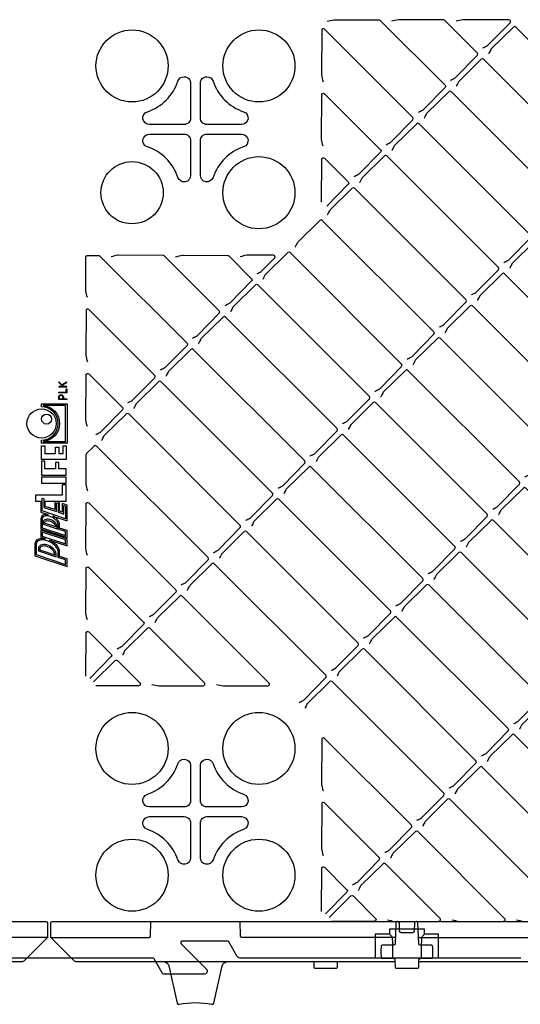
# Model space of a CAD drawing. Units: millimetres. Extents: x 54 to 12469, y 415 to 7968.
# Drawn here: x 4080 to 4388, y 745 to 1351 of the extents above; entities that cross this region are included whole.
import ezdxf

# ---------------------------------------------------------------- set-up
doc = ezdxf.new("R2010")
doc.units = ezdxf.units.MM

msp = doc.modelspace()

# ---------------------------------------------------------------- linework, layer by layer
at = {"color": 1}
for p, q in [((4106.831, 1125.112), (4106.831, 1125.12)), ((4102.344, 1038.75), (4102.347, 1038.706))]:
    msp.add_line(p, q, dxfattribs=at)
for p, q in [((4307.545, 787.976), (4308.984, 786.537)), ((4329.071, 787.976), (4327.632, 786.537)), ((4309.452, 781.894), (4309.452, 773.295)), ((4325.425, 785.88), (4521.191, 785.88)), ((4327.164, 781.894), (4327.164, 773.295)), ((4520.993, 770.88), (4325.623, 770.88))]:
    msp.add_line(p, q)
for points in [[(4305.483, 1273.846, 0.0017265), (4307.999, 1275.109, 0.081551), (4308.522, 1275.491), (4321.955, 1289.161, 0.4116599), (4321.949, 1290.569), (4267.623, 1344.894, 0.6659357), (4265.916, 1344.193), (4265.748, 1317.155, 0.0523262), (4265.789, 1316.74, 0.0106552), (4266.734, 1312.595)], [(4269.229, 1349.773, -0.0113161), (4273.403, 1350.72, -0.0516602), (4273.813, 1350.76), (4301.191, 1350.592, -0.197319), (4301.892, 1350.299), (4341.786, 1310.405, -0.4116599), (4341.792, 1308.997), (4328.359, 1295.328, -0.081551), (4327.836, 1294.946, -0.0017265), (4325.32, 1293.683)], [(4345.157, 1313.519, 0.0017265), (4347.673, 1314.782, 0.081551), (4348.196, 1315.165), (4361.628, 1328.834, 0.4116599), (4361.622, 1330.242), (4341.565, 1350.299, 0.197319), (4340.864, 1350.592), (4313.487, 1350.76, 0.0516602), (4313.076, 1350.72, 0.0113161), (4308.903, 1349.773)], [(4364.993, 1333.356, 0.0017265), (4367.509, 1334.619, 0.081551), (4368.032, 1335.001), (4381.781, 1348.927, 0.667958), (4381.074, 1350.634), (4353.16, 1350.76, 0.0516602), (4352.75, 1350.72, 0.0113161), (4348.576, 1349.773)], [(4417.609, 1241.067, 0.0017265), (4420.125, 1242.33, 0.081551), (4420.648, 1242.712), (4434.081, 1256.382, 0.4116599), (4434.074, 1257.79), (4365.446, 1326.418, 0.4116599), (4364.038, 1326.425), (4350.37, 1312.994, 0.0809358), (4349.99, 1312.475), (4349.42, 1311.356), (4348.868, 1310.244), (4348.728, 1309.963), (4348.723, 1309.953)], [(4177.496, 1312.904, -0.3228681), (4181.308, 1315.652, -0.4142247), (4185.326, 1311.634), (4185.326, 1290.295, -0.4142136), (4181.308, 1286.277), (4159.969, 1286.277, -0.8508745), (4158.699, 1294.107, 0.2361545), (4177.496, 1312.904)], [(4266.734, 1272.922, -0.0106584), (4265.789, 1277.066, -0.0523243), (4265.748, 1277.482), (4265.916, 1304.52, -0.6659357), (4267.623, 1305.221), (4302.112, 1270.732, -0.4116599), (4302.118, 1269.324), (4288.686, 1255.655, -0.081551), (4288.163, 1255.272, -0.0017265), (4285.647, 1254.009)], [(4265.752, 1238.378), (4265.916, 1264.847, -0.6659357), (4267.623, 1265.548), (4282.276, 1250.895, -0.4116599), (4282.282, 1249.487), (4269.078, 1236.051)], [(4338.262, 1161.72, 0.0017265), (4340.778, 1162.983, 0.081551), (4341.301, 1163.366), (4354.734, 1177.035, 0.4116599), (4354.728, 1178.443), (4286.099, 1247.072, 0.4116599), (4284.691, 1247.078), (4271.024, 1233.647, 0.0809358), (4270.643, 1233.128), (4270.073, 1232.009), (4269.522, 1230.897), (4269.381, 1230.616), (4269.376, 1230.606)], [(4186.463, 1154.826, 0.0017265), (4188.979, 1156.089, 0.081551), (4189.503, 1156.472), (4202.935, 1170.141, 0.4116599), (4202.929, 1171.549), (4169.083, 1205.394, 0.197319), (4168.382, 1205.687), (4141.005, 1205.855, 0.0516502), (4140.594, 1205.815, 0.0113338), (4136.421, 1204.869)], [(4176.094, 1204.869, -0.0113338), (4180.268, 1205.815, -0.0516502), (4180.678, 1205.855), (4208.056, 1205.687, -0.197319), (4208.757, 1205.394), (4222.766, 1191.385, -0.4116599), (4222.772, 1189.977), (4209.339, 1176.308, -0.081551), (4208.816, 1175.926, -0.0017265), (4206.3, 1174.663)], [(4226.137, 1194.499, 0.0017265), (4228.653, 1195.762, 0.081551), (4229.176, 1196.145), (4236.945, 1204.051, 0.667958), (4236.238, 1205.758), (4220.351, 1205.855, 0.0516502), (4219.941, 1205.815, 0.0113338), (4215.767, 1204.869)], [(4298.589, 1122.047, 0.0017265), (4301.105, 1123.31, 0.081551), (4301.628, 1123.693), (4315.061, 1137.362, 0.4116599), (4315.055, 1138.77), (4246.426, 1207.399, 0.4116599), (4245.018, 1207.405), (4231.35, 1193.974, 0.0809358), (4230.97, 1193.455), (4230.4, 1192.336), (4229.848, 1191.224), (4229.708, 1190.943), (4229.703, 1190.933)], [(4121.83, 1179.786, -0.0106641), (4120.885, 1183.931, -0.0523211), (4120.844, 1184.347), (4120.97, 1204.729, -0.4141613), (4121.97, 1205.729), (4128.661, 1205.729, -0.1989124), (4129.368, 1205.436), (4183.092, 1151.712, -0.4116599), (4183.098, 1150.304), (4169.666, 1136.635, -0.081551), (4169.143, 1136.252, -0.0017265), (4166.627, 1134.989)], [(4146.79, 1115.153, 0.0017265), (4149.306, 1116.416, 0.081551), (4149.829, 1116.798), (4163.262, 1130.467, 0.4116599), (4163.256, 1131.875), (4122.719, 1172.412, 0.6659357), (4121.012, 1171.711), (4120.844, 1144.673, 0.0523202), (4120.885, 1144.258, 0.0106657), (4121.83, 1140.113)], [(4410.715, 1089.268, 0.0017265), (4413.231, 1090.531, 0.081551), (4413.754, 1090.914), (4427.186, 1104.583, 0.4116599), (4427.18, 1105.991), (4358.551, 1174.62, 0.4116599), (4357.143, 1174.626), (4343.446, 1161.166, 0.0836702), (4343.056, 1160.628), (4341.974, 1158.445), (4341.834, 1158.164), (4341.829, 1158.154)], [(4121.83, 1100.44, -0.0106698), (4120.885, 1104.585, -0.0523179), (4120.844, 1105), (4121.012, 1132.038, -0.6659357), (4122.719, 1132.739), (4143.419, 1112.039, -0.4116599), (4143.425, 1110.631), (4129.993, 1096.962, -0.081551), (4129.469, 1096.579, -0.0017265), (4126.953, 1095.316)], [(4219.242, 1042.701, 0.0017265), (4221.758, 1043.963, 0.081551), (4222.281, 1044.346), (4235.714, 1058.015, 0.4116599), (4235.708, 1059.423), (4167.079, 1128.052, 0.4116599), (4165.671, 1128.058), (4151.974, 1114.598, 0.0836702), (4151.584, 1114.06), (4150.502, 1111.877), (4150.362, 1111.596), (4150.357, 1111.586)], [(4331.368, 1009.922, 0.0017265), (4333.884, 1011.184, 0.081551), (4334.407, 1011.567), (4347.84, 1025.236, 0.4116599), (4347.834, 1026.644), (4279.205, 1095.273, 0.4116599), (4277.797, 1095.279), (4264.129, 1081.848, 0.0809358), (4263.749, 1081.329), (4263.179, 1080.21), (4262.627, 1079.098), (4262.487, 1078.817), (4262.482, 1078.807)], [(4179.569, 1003.027, 0.0017265), (4182.085, 1004.29, 0.081551), (4182.608, 1004.673), (4196.041, 1018.342, 0.4116599), (4196.035, 1019.75), (4127.406, 1088.379, 0.4116599), (4125.998, 1088.385), (4121.246, 1083.716, 0.1988954), (4120.954, 1083.009), (4120.844, 1065.327, 0.0523167), (4120.885, 1064.911, 0.0106719), (4121.83, 1060.766)], [(4291.695, 970.248, 0.0017265), (4294.211, 971.511, 0.081551), (4294.734, 971.894), (4308.166, 985.563, 0.4116599), (4308.16, 986.971), (4239.531, 1055.6, 0.4116599), (4238.123, 1055.606), (4224.456, 1042.175, 0.0809358), (4224.076, 1041.656), (4223.506, 1040.537), (4222.954, 1039.425), (4222.814, 1039.144), (4222.809, 1039.134)], [(4121.83, 1021.093, -0.0106719), (4120.885, 1025.238, -0.0523167), (4120.844, 1025.653), (4121.012, 1052.691, -0.6659357), (4122.719, 1053.392), (4176.198, 999.913, -0.4116599), (4176.204, 998.505), (4162.772, 984.836, -0.081551), (4162.248, 984.453, -0.0017265), (4159.732, 983.191)], [(4403.82, 937.469, 0.0017265), (4406.336, 938.732, 0.081551), (4406.859, 939.115), (4420.292, 952.784, 0.4116599), (4420.286, 954.192), (4351.657, 1022.821, 0.4116599), (4350.249, 1022.827), (4336.581, 1009.396, 0.0809358), (4336.201, 1008.877), (4335.631, 1007.758), (4335.08, 1006.646), (4334.939, 1006.365), (4334.934, 1006.355)], [(4121.83, 981.42, -0.0106697), (4120.885, 985.565, -0.0523179), (4120.844, 985.98), (4121.012, 1013.018, -0.6659357), (4122.719, 1013.719), (4156.361, 980.076, -0.4116599), (4156.367, 978.668), (4142.935, 964.999, -0.081551), (4142.412, 964.617, -0.0017265), (4139.896, 963.354)], [(4252.021, 930.575, 0.0017265), (4254.537, 931.838, 0.081551), (4255.06, 932.22), (4268.493, 945.889, 0.4116599), (4268.487, 947.297), (4199.858, 1015.926, 0.4116599), (4198.45, 1015.932), (4184.783, 1002.502, 0.0809358), (4184.402, 1001.983), (4183.832, 1000.864), (4183.281, 999.751), (4183.141, 999.471), (4183.136, 999.461)], [(4364.147, 897.796, 0.0017265), (4366.663, 899.059, 0.081551), (4367.186, 899.441), (4380.619, 913.11, 0.4116599), (4380.612, 914.518), (4311.984, 983.147, 0.4116599), (4310.576, 983.154), (4296.908, 969.723, 0.0809358), (4296.528, 969.204), (4295.958, 968.085), (4295.406, 966.972), (4295.266, 966.692), (4295.261, 966.682)], [(4120.847, 946.876), (4121.012, 973.345, -0.6659357), (4122.719, 974.046), (4136.525, 960.24, -0.4116599), (4136.531, 958.832), (4123.327, 945.396)], [(4125.504, 943.219), (4138.94, 956.423, -0.4116599), (4140.348, 956.416), (4154.154, 942.61, -0.6659357), (4153.453, 940.903), (4126.984, 940.739)], [(4324.474, 858.123, 0.0017265), (4326.99, 859.386, 0.081551), (4327.513, 859.768), (4340.945, 873.437, 0.4116599), (4340.939, 874.845), (4272.31, 943.474, 0.4116599), (4270.902, 943.48), (4257.235, 930.049, 0.0809358), (4256.854, 929.53), (4256.285, 928.411), (4255.733, 927.299), (4255.593, 927.019), (4255.588, 927.009)], [(4304.637, 838.286, 0.0017265), (4307.153, 839.549, 0.081551), (4307.676, 839.931), (4321.109, 853.601, 0.4116599), (4321.102, 855.009), (4267.623, 908.488, 0.6659357), (4265.916, 907.787), (4265.748, 880.749, 0.0523219), (4265.789, 880.333, 0.0106628), (4266.734, 876.189)], [(4177.496, 892.904, -0.3228681), (4181.308, 895.652, -0.4142247), (4185.326, 891.634), (4185.326, 870.295, -0.4142136), (4181.308, 866.277), (4159.969, 866.277, -0.8508745), (4158.699, 874.107, 0.2361545), (4177.496, 892.904)], [(4284.8, 818.449, 0.0017265), (4287.316, 819.712, 0.081551), (4287.839, 820.095), (4301.272, 833.764, 0.4116599), (4301.266, 835.172), (4267.623, 868.814, 0.6659357), (4265.916, 868.114), (4265.748, 841.075, 0.0523232), (4265.789, 840.66, 0.0106603), (4266.734, 836.515)], [(4385.779, 796.817, 0.0116541), (4389.933, 795.871, 0.0517612), (4390.344, 795.831), (4408.021, 795.941, 0.1988954), (4408.728, 796.234), (4413.398, 800.985, 0.4116599), (4413.391, 802.393), (4344.763, 871.022, 0.4116599), (4343.355, 871.028), (4329.658, 857.568, 0.0836702), (4329.268, 857.03), (4328.185, 854.847), (4328.045, 854.566), (4328.04, 854.556)], [(4265.752, 801.971), (4265.916, 828.44, -0.6659357), (4267.623, 829.141), (4281.429, 815.335, -0.4116599), (4281.435, 813.927), (4268.232, 800.491)], [(4270.409, 798.315), (4283.845, 811.518, -0.4116599), (4285.253, 811.512), (4299.059, 797.706, -0.6659357), (4298.358, 795.999), (4271.889, 795.834)], [(3710.993, 770.88), (3515.551, 770.88, -0.1989124), (3513.429, 771.759), (3499.308, 785.88), (3499.387, 794.889, -0.4116599), (3500.387, 795.88), (4096.229, 795.88, -0.4116599), (4097.229, 794.889), (4097.308, 785.88), (4083.187, 771.759, -0.1989124), (4081.065, 770.88), (3935.623, 770.88)], [(4097.308, 785.88), (4036.895, 785.88), (4036.887, 785.88, -0.4116599), (4035.887, 786.872), (4035.808, 795.88)], [(4099.308, 785.88), (4159.729, 785.88, 0.4116599), (4160.729, 786.872), (4160.808, 795.88)], [(4310.993, 770.88), (4115.551, 770.88, -0.1989124), (4113.429, 771.759), (4099.308, 785.88), (4099.387, 794.889, -0.4116599), (4100.387, 795.88), (4696.229, 795.88, -0.4116599), (4697.229, 794.889), (4697.308, 785.88), (4683.187, 771.759, -0.1989124), (4681.065, 770.88), (4535.623, 770.88)], [(4311.191, 785.88), (4216.895, 785.88), (4216.887, 785.88, -0.4116599), (4215.887, 786.872), (4215.808, 795.88)], [(4388.308, 773.295), (4215.725, 773.295, -0.2679492), (4213.993, 774.295), (4208.797, 783.295, 0.2679492), (4207.931, 783.795), (4180.222, 783.795, 0.6681786), (4179.515, 782.088), (4194.894, 766.709, -0.6681786), (4193.48, 763.295), (4169.463, 763.295, -0.2679492), (4167.731, 764.295), (4162.823, 772.795, 0.2679492), (4161.957, 773.295), (4035.725, 773.295, -0.2679492)], [(4168.995, 770.88, -0.3506407), (4171.921, 768.54), (4177.09, 745.621, 0.4084818), (4178.267, 744.862, -0.1014486), (4198.35, 744.862, 0.4084818), (4199.526, 745.621), (4204.695, 768.54, -0.3506407), (4207.621, 770.88)], [(4260.993, 770.88), (4261.041, 768.163), (4261.049, 767.672, 0.4091108), (4261.549, 767.18), (4275.067, 767.18, 0.4091108), (4275.567, 767.672), (4275.575, 768.163), (4275.623, 770.88)]]:
    msp.add_lwpolyline(points, format="xyb")
at = {"flags": 128}
for points in [[(4437.446, 1260.904, 0.0017265), (4439.962, 1262.167, 0.081551), (4440.485, 1262.549), (4453.917, 1276.218, 0.4116599), (4453.911, 1277.626), (4385.282, 1346.255, 0.4116599), (4383.874, 1346.261), (4370.207, 1332.83, 0.0809358), (4369.826, 1332.312), (4369.256, 1331.192), (4368.705, 1330.08), (4368.565, 1329.8), (4368.56, 1329.79)], [(4397.772, 1221.23, 0.0017265), (4400.288, 1222.493, 0.081551), (4400.811, 1222.876), (4414.244, 1236.545, 0.4116599), (4414.238, 1237.953), (4345.609, 1306.582, 0.4116599), (4344.201, 1306.588), (4330.533, 1293.157, 0.0809358), (4330.153, 1292.638), (4329.583, 1291.519), (4329.032, 1290.407), (4328.891, 1290.126), (4328.886, 1290.116)], [(4377.936, 1201.394, 0.0017265), (4380.452, 1202.657, 0.081551), (4380.975, 1203.039), (4394.407, 1216.708, 0.4116599), (4394.401, 1218.116), (4325.772, 1286.745, 0.4116599), (4324.364, 1286.751), (4310.667, 1273.291, 0.0836702), (4310.277, 1272.753), (4309.195, 1270.57), (4309.055, 1270.29), (4309.05, 1270.28)], [(4358.099, 1181.557, 0.0017265), (4360.615, 1182.82, 0.081551), (4361.138, 1183.203), (4374.571, 1196.872, 0.4116599), (4374.565, 1198.28), (4305.936, 1266.909, 0.4116599), (4304.528, 1266.915), (4290.831, 1253.455, 0.0836702), (4290.441, 1252.917), (4289.358, 1250.734), (4289.218, 1250.453), (4289.213, 1250.443)], [(4318.426, 1141.884, 0.0017265), (4320.942, 1143.147, 0.081551), (4321.465, 1143.529), (4334.897, 1157.198, 0.4116599), (4334.891, 1158.606), (4266.262, 1227.235, 0.4116599), (4264.854, 1227.241), (4251.187, 1213.81, 0.0809358), (4250.807, 1213.292), (4250.237, 1212.173), (4249.685, 1211.06), (4249.545, 1210.78), (4249.54, 1210.77)], [(4450.388, 1128.942, 0.0017265), (4452.904, 1130.204, 0.081551), (4453.427, 1130.587), (4466.86, 1144.256, 0.4116599), (4466.853, 1145.664), (4398.225, 1214.293, 0.4116599), (4396.817, 1214.299), (4383.149, 1200.868, 0.0809358), (4382.769, 1200.349), (4382.199, 1199.23), (4381.647, 1198.118), (4381.507, 1197.837), (4381.502, 1197.827)], [(4430.551, 1109.105, 0.0017265), (4433.067, 1110.368, 0.081551), (4433.59, 1110.75), (4447.023, 1124.419, 0.4116599), (4447.017, 1125.827), (4378.388, 1194.456, 0.4116599), (4376.98, 1194.462), (4363.312, 1181.031, 0.0809358), (4362.932, 1180.513), (4362.362, 1179.394), (4361.811, 1178.281), (4361.67, 1178.001), (4361.665, 1177.991)], [(4278.752, 1102.211, 0.0017265), (4281.268, 1103.473, 0.081551), (4281.791, 1103.856), (4295.224, 1117.525, 0.4116599), (4295.218, 1118.933), (4226.589, 1187.562, 0.4116599), (4225.181, 1187.568), (4211.514, 1174.137, 0.0809358), (4211.133, 1173.618), (4210.563, 1172.499), (4210.012, 1171.387), (4209.872, 1171.106), (4209.867, 1171.096)], [(4258.916, 1082.374, 0.0017265), (4261.432, 1083.637, 0.081551), (4261.955, 1084.019), (4275.387, 1097.688, 0.4116599), (4275.381, 1099.096), (4206.752, 1167.725, 0.4116599), (4205.344, 1167.731), (4191.677, 1154.3, 0.0809358), (4191.297, 1153.782), (4190.727, 1152.663), (4190.175, 1151.55), (4190.035, 1151.27), (4190.03, 1151.26)], [(4390.878, 1069.432, 0.0017265), (4393.394, 1070.694, 0.081551), (4393.917, 1071.077), (4407.35, 1084.746, 0.4116599), (4407.343, 1086.154), (4338.715, 1154.783, 0.4116599), (4337.307, 1154.789), (4323.639, 1141.358, 0.0809358), (4323.259, 1140.839), (4322.689, 1139.72), (4322.137, 1138.608), (4321.997, 1138.327), (4321.992, 1138.317)], [(4239.079, 1062.537, 0.0017265), (4241.595, 1063.8, 0.081551), (4242.118, 1064.183), (4255.551, 1077.852, 0.4116599), (4255.545, 1079.26), (4186.916, 1147.889, 0.4116599), (4185.508, 1147.895), (4171.84, 1134.464, 0.0809358), (4171.46, 1133.945), (4170.89, 1132.826), (4170.339, 1131.714), (4170.198, 1131.433), (4170.193, 1131.423)], [(4371.041, 1049.595, 0.0017265), (4373.557, 1050.858, 0.081551), (4374.08, 1051.24), (4387.513, 1064.909, 0.4116599), (4387.507, 1066.317), (4318.878, 1134.946, 0.4116599), (4317.47, 1134.952), (4303.802, 1121.521, 0.0809358), (4303.422, 1121.003), (4302.852, 1119.884), (4302.301, 1118.771), (4302.16, 1118.491), (4302.155, 1118.481)], [(4351.205, 1029.758, 0.0017265), (4353.721, 1031.021, 0.081551), (4354.244, 1031.404), (4367.676, 1045.073, 0.4116599), (4367.67, 1046.481), (4299.041, 1115.11, 0.4116599), (4297.633, 1115.116), (4283.936, 1101.656, 0.0836702), (4283.546, 1101.118), (4282.464, 1098.935), (4282.324, 1098.654), (4282.319, 1098.644)], [(4199.406, 1022.864, 0.0017265), (4201.922, 1024.127, 0.081551), (4202.445, 1024.509), (4215.877, 1038.178, 0.4116599), (4215.871, 1039.586), (4147.242, 1108.215, 0.4116599), (4145.834, 1108.221), (4132.167, 1094.79, 0.0809358), (4131.787, 1094.272), (4131.217, 1093.153), (4130.665, 1092.04), (4130.525, 1091.76), (4130.52, 1091.75)], [(4311.531, 990.085, 0.0017265), (4314.047, 991.348, 0.081551), (4314.57, 991.73), (4328.003, 1005.399, 0.4116599), (4327.997, 1006.807), (4259.368, 1075.436, 0.4116599), (4257.96, 1075.442), (4244.292, 1062.011, 0.0809358), (4243.912, 1061.493), (4243.342, 1060.374), (4242.791, 1059.261), (4242.65, 1058.981), (4242.645, 1058.971)], [(4443.494, 977.143, 0.0017265), (4446.009, 978.405, 0.081551), (4446.533, 978.788), (4459.965, 992.457, 0.4116599), (4459.959, 993.865), (4391.33, 1062.494, 0.4116599), (4389.922, 1062.5), (4376.255, 1049.069, 0.0809358), (4375.874, 1048.55), (4375.304, 1047.431), (4374.753, 1046.319), (4374.613, 1046.038), (4374.608, 1046.028)], [(4423.657, 957.306, 0.0017265), (4426.173, 958.569, 0.081551), (4426.696, 958.951), (4440.129, 972.62, 0.4116599), (4440.122, 974.028), (4371.494, 1042.657, 0.4116599), (4370.086, 1042.663), (4356.389, 1029.204, 0.0836702), (4355.999, 1028.665), (4354.916, 1026.482), (4354.776, 1026.202), (4354.771, 1026.192)], [(4271.858, 950.412, 0.0017265), (4274.374, 951.674, 0.081551), (4274.897, 952.057), (4288.33, 965.726, 0.4116599), (4288.324, 967.134), (4219.695, 1035.763, 0.4116599), (4218.287, 1035.769), (4204.619, 1022.338, 0.0809358), (4204.239, 1021.819), (4203.669, 1020.7), (4203.117, 1019.588), (4202.977, 1019.307), (4202.972, 1019.297)], [(4383.984, 917.633, 0.0017265), (4386.5, 918.895, 0.081551), (4387.023, 919.278), (4400.455, 932.947, 0.4116599), (4400.449, 934.355), (4331.82, 1002.984, 0.4116599), (4330.412, 1002.99), (4316.745, 989.559, 0.0809358), (4316.364, 989.04), (4315.794, 987.921), (4315.243, 986.809), (4315.103, 986.528), (4315.098, 986.518)], [(4201.201, 941.722, 0.0116541), (4205.355, 940.776, 0.0517612), (4205.766, 940.735), (4232.8, 940.903, 0.6659357), (4233.501, 942.61), (4180.021, 996.09, 0.4116599), (4178.613, 996.096), (4164.946, 982.665, 0.0809358), (4164.566, 982.146), (4163.996, 981.027), (4163.444, 979.915), (4163.304, 979.634), (4163.299, 979.624)], [(4161.528, 941.722, 0.0116541), (4165.682, 940.776, 0.0517612), (4166.093, 940.735), (4193.126, 940.903, 0.6659357), (4193.827, 942.61), (4160.185, 976.253, 0.4116599), (4158.777, 976.259), (4145.109, 962.828, 0.0809358), (4144.729, 962.309), (4144.159, 961.19), (4143.608, 960.078), (4143.467, 959.797), (4143.462, 959.787)], [(4344.31, 877.959, 0.0017265), (4346.826, 879.222, 0.081551), (4347.349, 879.605), (4360.782, 893.274, 0.4116599), (4360.776, 894.682), (4292.147, 963.311, 0.4116599), (4290.739, 963.317), (4277.071, 949.886, 0.0809358), (4276.691, 949.367), (4276.121, 948.248), (4275.57, 947.136), (4275.429, 946.855), (4275.424, 946.845)], [(4456.436, 845.18, 0.0017265), (4458.952, 846.443, 0.081551), (4459.475, 846.826), (4472.908, 860.495, 0.4116599), (4472.901, 861.903), (4404.273, 930.532, 0.4116599), (4402.864, 930.538), (4389.197, 917.107, 0.0809358), (4388.817, 916.588), (4388.247, 915.469), (4387.695, 914.357), (4387.555, 914.076), (4387.55, 914.066)], [(4436.599, 825.344, 0.0017265), (4439.115, 826.607, 0.081551), (4439.638, 826.989), (4453.071, 840.658, 0.4116599), (4453.065, 842.066), (4384.436, 910.695, 0.4116599), (4383.028, 910.701), (4369.331, 897.241, 0.0836702), (4368.941, 896.703), (4367.859, 894.52), (4367.718, 894.24), (4367.713, 894.23)], [(4416.763, 805.507, 0.0017265), (4419.278, 806.77, 0.081551), (4419.802, 807.152), (4433.234, 820.822, 0.4116599), (4433.228, 822.23), (4364.599, 890.858, 0.4116599), (4363.191, 890.865), (4349.524, 877.434, 0.0809358), (4349.143, 876.915), (4348.573, 875.796), (4348.022, 874.683), (4347.882, 874.403), (4347.877, 874.393)], [(4346.106, 796.817, 0.0116541), (4350.259, 795.871, 0.0517612), (4350.67, 795.831), (4377.704, 795.999, 0.6659357), (4378.405, 797.706), (4324.926, 851.185, 0.4116599), (4323.518, 851.191), (4309.85, 837.76, 0.0809358), (4309.47, 837.242), (4308.9, 836.122), (4308.349, 835.01), (4308.208, 834.73), (4308.203, 834.72)], [(4306.433, 796.817, 0.0116541), (4310.586, 795.871, 0.0517612), (4310.997, 795.831), (4338.031, 795.999, 0.6659357), (4338.732, 797.706), (4305.089, 831.348, 0.4116599), (4303.681, 831.355), (4290.014, 817.924, 0.0809358), (4289.633, 817.405), (4289.063, 816.286), (4288.512, 815.174), (4288.372, 814.893), (4288.367, 814.883)]]:
    msp.add_lwpolyline(points, format="xyb", dxfattribs=at)
for points in [[(4199.12, 1312.904, 0.2361545), (4217.917, 1294.107, -0.8508745), (4216.647, 1286.277), (4195.308, 1286.277, -0.4142136), (4191.29, 1290.295), (4191.29, 1311.634, -0.4142247), (4195.308, 1315.652, -0.3228756)], [(4181.308, 1280.313, -0.4142136), (4185.326, 1276.295), (4185.326, 1254.956, -0.8508745), (4177.496, 1253.686, 0.2361545), (4158.699, 1272.483, -0.8508745), (4159.969, 1280.313)], [(4216.647, 1280.313, -0.8508745), (4217.917, 1272.483, 0.2361545), (4199.12, 1253.686, -0.8508745), (4191.29, 1254.956), (4191.29, 1276.295, -0.4142136), (4195.308, 1280.313)], [(4199.12, 892.904, 0.2361545), (4217.917, 874.107, -0.8508745), (4216.647, 866.277), (4195.308, 866.277, -0.4142136), (4191.29, 870.295), (4191.29, 891.634, -0.4142247), (4195.308, 895.652, -0.3228756)], [(4181.308, 860.313, -0.4142136), (4185.326, 856.295), (4185.326, 834.956, -0.8508745), (4177.496, 833.686, 0.2361545), (4158.699, 852.483, -0.8508745), (4159.969, 860.313)], [(4216.647, 860.313, -0.8508745), (4217.917, 852.483, 0.2361545), (4199.12, 833.686, -0.8508745), (4191.29, 834.956), (4191.29, 856.295, -0.4142136), (4195.308, 860.313)], [(4311.061, 782.145, -0.4040262), (4310.061, 781.18), (4303.036, 781.18, 0.3766315), (4302.54, 780.745, 0.0325367), (4302.308, 777.177, 0.0324839), (4302.54, 773.616, 0.3766315), (4303.036, 773.18), (4309.953, 773.18, -0.4141935), (4310.97, 772.198), (4311.049, 767.672, 0.4091108), (4311.549, 767.18), (4325.067, 767.18, 0.4091108), (4325.567, 767.672), (4325.646, 772.198, -0.4141935), (4326.663, 773.18), (4333.58, 773.18, 0.3766315), (4334.076, 773.616, 0.0324839), (4334.308, 777.177, 0.0325367), (4334.076, 780.745, 0.3766315), (4333.58, 781.18), (4326.555, 781.18, -0.4040262), (4325.556, 782.145), (4325.11, 794.915, 0.3395632), (4324.335, 795.855, 0.0566861), (4324.11, 795.88), (4323.929, 795.88, 0.4065663), (4322.93, 794.907), (4322.797, 789.854, -0.4065663), (4321.798, 788.88), (4314.818, 788.88, -0.4065663), (4313.819, 789.854), (4313.686, 794.907, 0.4065663), (4312.687, 795.88), (4312.506, 795.88, 0.0566861), (4312.281, 795.855, 0.3395632), (4311.506, 794.915)]]:
    msp.add_lwpolyline(points, format="xyb", close=True)
at = {"color": 1}
for points in [[(4106.831, 1125.112), (4104.346, 1125.112), (4104.296, 1125.089), (4104.254, 1125.013), (4104.24, 1124.903, 0.3146362), (4104.354, 1124.77), (4109.119, 1124.77, 0.3939249), (4109.24, 1124.949, 0.3562666), (4109.125, 1125.112), (4107.314, 1125.112), (4106.413, 1125.917), (4109.168, 1127.407), (4109.208, 1127.443), (4109.24, 1127.505), (4109.231, 1127.582), (4109.183, 1127.666), (4109.122, 1127.688), (4109.041, 1127.694), (4106.177, 1126.115), (4104.496, 1127.637), (4104.439, 1127.672), (4104.388, 1127.671), (4104.325, 1127.658), (4104.285, 1127.617), (4104.247, 1127.554), (4104.241, 1127.539), (4104.24, 1127.518), (4104.247, 1127.473), (4104.275, 1127.421), (4106.831, 1125.12)], [(4102.347, 1038.706), (4095.508, 1040.995), (4095.508, 1041.245, -0.2871409), (4096.117, 1042.218, -0.1068505), (4097.201, 1042.483, -0.0736794), (4098.452, 1042.332, -0.1208964), (4101.211, 1040.794, -0.0736794), (4101.998, 1039.811, -0.1068505), (4102.344, 1038.75)]]:
    msp.add_lwpolyline(points, format="xyb", dxfattribs=at)
at = {"color": 1, "flags": 128}
msp.add_lwpolyline([(4104.295, 1121.459), (4104.344, 1121.482), (4108.829, 1121.482), (4108.829, 1123.4, -0.2612891), (4108.956, 1123.519), (4108.969, 1123.52), (4108.98, 1123.519), (4108.993, 1123.524), (4109.004, 1123.525), (4109.092, 1123.506), (4109.148, 1123.461), (4109.171, 1123.412), (4109.171, 1121.26, -0.3082551), (4109.059, 1121.14), (4104.352, 1121.14, -0.3144519), (4104.24, 1121.273), (4104.254, 1121.383)], format="xyb", close=True, dxfattribs=at)
at = {"color": 1}
for points in [[(4104.24, 1117.153), (4104.24, 1118.626, -0.3093217), (4105.21, 1119.896), (4105.467, 1119.959), (4105.675, 1119.975, -0.4152144), (4107.116, 1118.521), (4107.116, 1117.373), (4109.123, 1117.373, -0.3565412), (4109.24, 1117.206, -0.3938516), (4109.119, 1117.03), (4104.354, 1117.03, -0.3604518), (4104.247, 1117.138)], [(4104.582, 1117.373), (4106.774, 1117.373), (4106.774, 1118.616), (4106.631, 1119.068), (4106.396, 1119.358), (4106.014, 1119.583), (4105.667, 1119.633), (4105.444, 1119.608), (4105.276, 1119.555, 0.296735), (4104.582, 1118.623)], [(4109.305, 1090.259), (4093.669, 1090.259), (4093.669, 1092.043, 1), (4093.669, 1112.511), (4093.669, 1114.294), (4109.305, 1114.294)], [(4094.549, 1091.14), (4108.425, 1091.14), (4108.425, 1113.414), (4094.549, 1113.414), (4094.549, 1113.356, -0.9237197), (4094.549, 1091.198)], [(4109.308, 1036.377), (4104.75, 1037.903), (4104.75, 1040.198, 0.1095483), (4104.14, 1042.117, 0.0741731), (4102.856, 1043.725, 0.0602174), (4100.879, 1045.163), (4100.598, 1045.313), (4109.308, 1042.399), (4109.308, 1052.097), (4106.407, 1053.067), (4106.407, 1047.737), (4104.656, 1048.323), (4104.656, 1053.653), (4102.025, 1054.534), (4108.865, 1054.534), (4108.865, 1064.457), (4106.384, 1064.457), (4106.384, 1058.255), (4089.948, 1058.255), (4089.948, 1054.534), (4093.227, 1054.534), (4093.227, 1047.78), (4097.747, 1046.267, 0.0417556), (4096.586, 1046.334, 0.1068505), (4094.659, 1045.863, 0.2871409), (4093.227, 1043.574), (4093.227, 1037.391), (4109.308, 1032.01)], [(4102.253, 1043.077, 0.1208964), (4098.381, 1045.234, 0.0736794), (4096.609, 1045.449, 0.1068505), (4095.046, 1045.067, 0.2871409), (4094.112, 1043.574), (4094.112, 1038.028), (4108.423, 1033.24), (4108.423, 1035.74), (4103.864, 1037.265), (4103.864, 1040.175, 0.1053919), (4103.369, 1041.683, 0.0736794)], [(4103.225, 1038.84, 0.1068505), (4102.763, 1040.257, 0.0736794), (4101.814, 1041.443, 0.1208964), (4098.686, 1043.185, 0.0736794), (4097.178, 1043.368, 0.1068505), (4095.73, 1043.015, 0.2871409), (4094.622, 1041.245), (4094.622, 1040.357), (4103.235, 1037.476), (4103.235, 1038.64, 0.0254868)], [(4093.886, 1031.517, 0.1066752), (4091.347, 1030.898, 0.2652526), (4089.505, 1028.209), (4089.505, 1020.92), (4109.308, 1014.294), (4109.308, 1018.988), (4104.792, 1020.499), (4104.792, 1023.079, 0.0254868), (4104.774, 1023.414, 0.1068505), (4103.964, 1025.903, 0.0736794), (4102.263, 1028.028, 0.0833158), (4098.497, 1030.51), (4109.308, 1026.893), (4109.308, 1031.26), (4093.227, 1036.641), (4093.227, 1032.274), (4096.124, 1031.304, 0.0607246)], [(4101.661, 1027.38, 0.1208964), (4096.355, 1030.336, 0.0736794), (4093.91, 1030.632, 0.1066752), (4091.734, 1030.102, 0.263958), (4090.389, 1028.148), (4090.391, 1021.557), (4108.423, 1015.524), (4108.423, 1018.351), (4103.906, 1019.862), (4103.906, 1023.079, 0.0254868), (4103.894, 1023.324, 0.1068505), (4103.199, 1025.457, 0.0736794)], [(4102.607, 1021.783, 0.0254868), (4102.594, 1022.029, 0.1068505), (4102.014, 1023.812, 0.0736794), (4100.808, 1025.319, 0.1208964), (4096.81, 1027.546, 0.0736794), (4094.894, 1027.778, 0.1068505), (4093.072, 1027.333, 0.2871409), (4091.711, 1025.158), (4091.711, 1023.943), (4102.607, 1020.297)], [(4092.596, 1025.158), (4092.596, 1024.58), (4101.722, 1021.527), (4101.722, 1021.783, 0.0254868), (4101.714, 1021.939, 0.1068505), (4101.249, 1023.366, 0.0736794), (4100.205, 1024.67, 0.1208964), (4096.576, 1026.692, 0.0736794), (4094.917, 1026.893, 0.1068505), (4093.459, 1026.537, 0.2871409)]]:
    msp.add_lwpolyline(points, format="xyb", close=True, dxfattribs=at)
for points in [[(4106.912, 1083.747), (4106.912, 1088.554), (4108.865, 1088.554), (4108.865, 1080.026), (4093.669, 1080.026), (4093.669, 1088.554), (4095.623, 1088.554), (4095.623, 1083.747), (4102.26, 1083.747), (4102.26, 1087.779), (4104.214, 1087.779), (4104.214, 1083.747)], [(4104.214, 1078.32), (4102.26, 1078.32), (4102.26, 1074.288), (4095.623, 1074.288), (4095.623, 1079.095), (4093.669, 1079.095), (4093.669, 1070.567), (4108.865, 1070.567), (4108.865, 1074.288), (4104.214, 1074.288)], [(4108.865, 1069.171), (4093.669, 1069.171), (4093.669, 1065.45), (4108.865, 1065.45)], [(4108.423, 1051.459), (4108.423, 1043.629), (4094.112, 1048.417), (4094.112, 1056.248), (4095.088, 1055.921), (4095.088, 1050.591), (4102.796, 1048.012), (4102.796, 1053.342), (4103.771, 1053.016), (4103.771, 1047.685), (4107.292, 1046.507), (4107.292, 1051.838)], [(4095.973, 1054.534), (4101.91, 1054.534), (4101.91, 1049.242), (4095.973, 1051.228)], [(4108.423, 1030.623), (4094.112, 1035.411), (4094.112, 1032.911), (4108.423, 1028.123)]]:
    msp.add_lwpolyline(points, close=True, dxfattribs=at)
msp.add_lwpolyline([(4337.746, 773.295), (4337.746, 787.976), (4329.071, 787.976), (4329.071, 790.988), (4307.545, 790.988), (4307.545, 787.976), (4298.87, 787.976), (4298.87, 773.295)])
for centre, radius in [((4149.308, 1322.295), 22.179), ((4227.308, 1322.295), 22.179), ((4227.308, 1244.295), 22.179), ((4149.308, 1244.295), 19.127), ((4149.308, 902.295), 22.179), ((4227.308, 902.295), 22.179), ((4149.308, 824.295), 22.179), ((4227.308, 824.295), 22.179)]:
    msp.add_circle(centre, radius)
for centre, radius in [((4093.669, 1102.277), 8.994), ((4096.771, 1104.99), 3.101)]:
    msp.add_circle(centre, radius, dxfattribs=at)
at = {"extrusion": (0, 0, -1)}
msp.add_ellipse((4308.91, 781.894), major_axis=(0, -4.687), ratio=0.115626, start_param=3.2783104, end_param=4.712389, dxfattribs=at)
msp.add_ellipse((4327.706, 781.894), major_axis=(0, -4.687), ratio=0.115626, start_param=3.2783104, end_param=4.712389)

doc.saveas('drawing.dxf')
